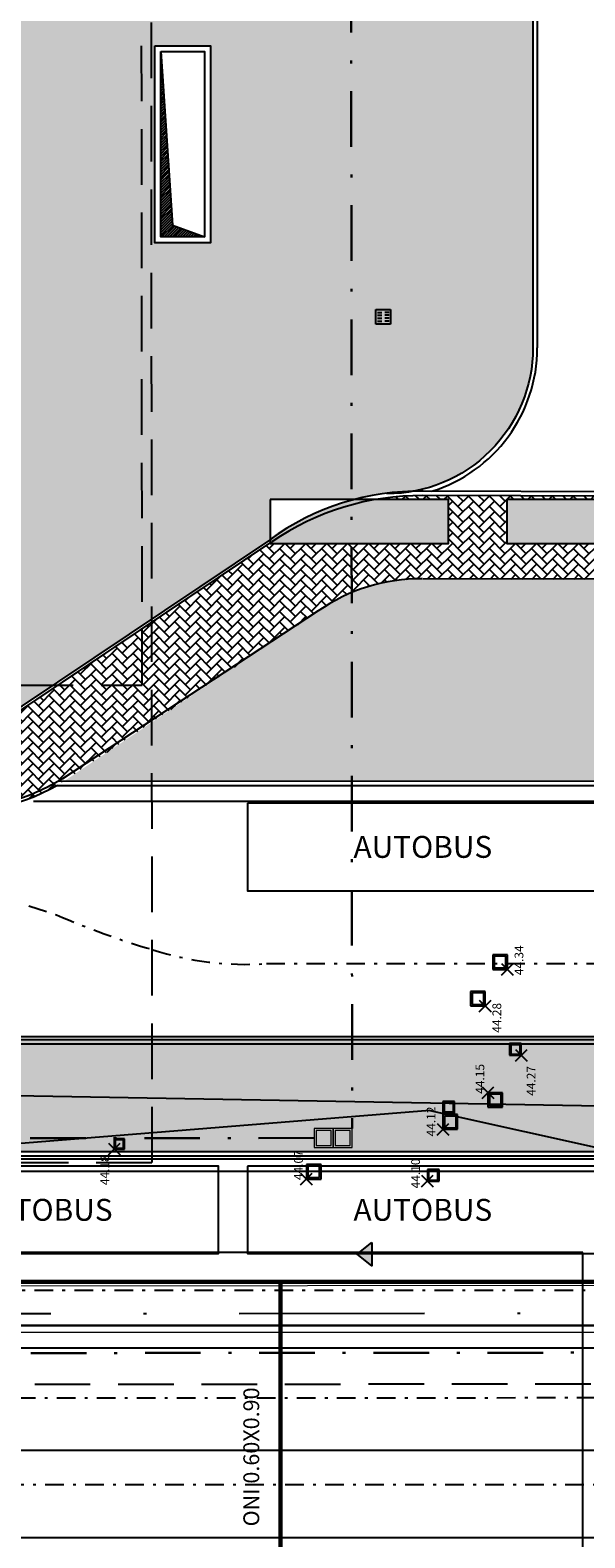
# Model space of a CAD drawing. Units: metres. Extents: x -572 to 1255, y 474 to 1400.
# Drawn here: x -23 to -4, y 814 to 865 of the extents above; entities that cross this region are included whole.
import ezdxf

# ---------------------------------------------------------------- set-up
doc = ezdxf.new("R2010")
doc.units = ezdxf.units.M
doc.header["$LTSCALE"] = 0.05
doc.header["$PDMODE"] = 3
doc.header["$PDSIZE"] = 0.2
doc.linetypes.add('TRATTEGGIATA', pattern=[19.05, 12.7, -6.35])
doc.linetypes.add('TRATTOPUNTO', pattern=[25.4, 12.7, -6.35, 0, -6.35])
for name, color, linetype, lineweight in [('INT_ACQUA_HERA_LINEE', 170, 'Continuous', 30), ('INT_FOGNA_HERA_LINEE', 251, 'Continuous', 60), ('INT_GASMP_HERA_INCOGNITA', 41, 'GASDOTTO', 13), ('INT_LEPIDA_LINEE', 96, 'Continuous', 25), ('INT_TELECOM_CA.RA.TR._LINEE', 132, 'TRATTEGGIATA', 25), ('INT_TELECOM_CA.RA.TU._LINEE', 241, 'TRATTEGGIATA', 25), ('INT_TELECOM_FIBRA_LINEE', 162, 'TRATTOPUNTO', 30), ('INT_TELECOM_FIBRA_POZZETTI', 162, 'Continuous', 9)]:
    doc.layers.add(name, color=color, linetype=linetype, lineweight=lineweight)
for name, color, linetype in [('INT_ALTRO_POZZETTI', 50, 'Continuous'), ('INT_ALTRO_PUNTI', 4, 'Continuous'), ('INT_ALTRO_QUOTE', 7, 'Continuous'), ('INT_FOGNA_HERA_TESTO', 7, 'Continuous'), ('INT_FOGNA_INT_BIANCA_POZZETTI', 73, 'Continuous'), ('INT_GASMP_HERA_TESTO', 7, 'Continuous'), ('INT_TELECOM_INTERURBANO', 98, 'TRATTOPUNTO'), ('PROG_A_CICLOPEDONALE', 1, 'Continuous'), ('PROG_A_MARCIAPIEDI', 2, 'Continuous'), ('PROG_A_MARCIAPIEDI_DETT', 1, 'Continuous'), ('PROG_A_VISTA', 2, 'Continuous'), ('PROG_A_VISTA_SOTTILE', 1, 'Continuous'), ('PROG_PARCHEGGI_BUS', 42, 'Continuous'), ('PROG_PARCHEGGI_TESTO', 7, 'Continuous'), ('PROG_SIMBOLI', 9, 'Continuous'), ('PROG_STRADE_ASSI', 1, 'TRATTOPUNTO'), ('PROG_STRADE_LINEE', 7, 'Continuous'), ('PROG_TRATTEGGI_CICLOPEDONALE', 16, 'Continuous'), ('PROG_TRATTEGGI_PEDONALE', 9, 'Continuous'), ('PROG_TRATTEGGI_VERDE', 84, 'Continuous')]:
    doc.layers.add(name, color=color, linetype=linetype)
doc.styles.get("Standard").update_dxf_attribs({"font": 'arial.ttf'})
doc.linetypes.add('GASDOTTO', pattern='A,0.5,-0.2,["GAS",Standard,S=0.1,R=0,X=-0.1,Y=-0.05],-0.25', length=0.95)
pattern_1 = [(45, (116.36324, -993.32758), (0, 0.359210245), [0.762, -0.254]), (135, (116.54284, -993.14797), (4e-17, 0.359210245), [0.762, -0.254])]

# ---------------------------------------------------------------- blocks, each defined once
blk = doc.blocks.new('INT_POZZETTO1')
for p, q in [((-0.5, 0.5), (-0.5, -0.5)), ((0.5, 0.5), (-0.5, 0.5)), ((-0.4, 0.4), (-0.4, -0.4)), ((0.4, 0.4), (-0.4, 0.4)), ((0.4, -0.4), (0.4, 0.4)), ((0.5, -0.5), (0.5, 0.5)), ((-0.5, -0.5), (0.5, -0.5)), ((-0.4, -0.4), (0.4, -0.4))]:
    blk.add_line(p, q)
blk = doc.blocks.new('INT_CADITOIA1')
for p, q in [((-0.247, 0.255), (0.253, 0.255)), ((-0.247, -0.245), (-0.247, 0.255)), ((-0.197, 0.155), (-0.047, 0.155)), ((-0.197, 0.055), (-0.047, 0.055)), ((0.203, 0.155), (0.053, 0.155)), ((0.203, 0.055), (0.053, 0.055)), ((0.253, 0.255), (0.253, -0.245)), ((0.253, -0.245), (-0.247, -0.245)), ((-0.197, -0.045), (-0.047, -0.045)), ((-0.197, -0.145), (-0.047, -0.145)), ((0.203, -0.045), (0.053, -0.045)), ((0.203, -0.145), (0.053, -0.145))]:
    blk.add_line(p, q)
blk = doc.blocks.new('PROG_DIR')
h = blk.add_hatch(color=10)
h.dxf.hatch_style = 1
h.paths.add_polyline_path([(-0.4, 0), (0.4, 0), (0, 0.5)])
blk.add_lwpolyline([(-0.4, 0), (0.4, 0), (0, 0.5), (-0.4, 0)])
blk = doc.blocks.new('A$Cf78a763c')
at = {"layer": 'PROG_TRATTEGGI_CICLOPEDONALE'}
h = blk.add_hatch(dxfattribs=at)
h.set_pattern_fill('AR-HBONE', color=256, scale=0.0025)
h.set_pattern_definition(pattern_1)
h.paths.add_polyline_path([(107.226, -146.744), (120.713, -146.771), (120.713, -145.528), (119.463, -145.528), (119.463, -144.028), (120.713, -144.028), (120.713, -143.921), (107.243, -143.894, 0.045649), (105.613, -144.028), (108.113, -144.028), (108.113, -145.528), (101.991, -145.528), (88.676, -154.45, 0.003976), (90.236, -154.768, 0.162027), (94.947, -153.677), (103.657, -147.841, -0.155966)])
h.paths.add_polyline_path([(110.113, -145.528), (110.113, -144.028), (116.213, -144.028), (116.213, -145.528)], flags=16)
h = blk.add_hatch(dxfattribs=at)
h.set_pattern_fill('AR-HBONE', color=256, scale=0.0025)
h.set_pattern_definition(pattern_1)
h.paths.add_polyline_path([(108.113, -144.028), (104.899, -144.028, 0.087373), (102.013, -145.331), (102.013, -145.528), (108.113, -145.528)])
h.paths.add_polyline_path([(116.213, -144.028), (110.113, -144.028), (110.113, -145.528), (116.213, -145.528)])
h.paths.add_polyline_path([(120.713, -144.028), (119.463, -144.028), (119.463, -145.528), (120.713, -145.528)])
h.paths.add_polyline_path([(127.563, -144.028), (120.713, -144.028), (120.713, -145.528), (127.563, -145.528)])
h.paths.add_polyline_path([(139.663, -144.028), (131.563, -144.028), (131.563, -145.528), (139.663, -145.528)])
h.paths.add_polyline_path([(147.713, -144.028), (143.663, -144.028), (143.663, -145.528), (147.713, -145.528)])
at = {"layer": 'PROG_TRATTEGGI_PEDONALE'}
h = blk.add_hatch(dxfattribs=at)
h.set_pattern_fill('AR-HBONE', color=256, scale=0.0025)
h.set_pattern_definition(pattern_1)
h.paths.add_polyline_path([(152.64, -148.164, 0.158591), (148.52, -146.828), (144.389, -146.819), (144.388, -153.702, -0.127901), (149.231, -155.33), (151.105, -152.552), (150.127, -151.892)])
h.paths.add_polyline_path([(120.713, -146.771), (107.226, -146.744, 0.155966), (103.657, -147.841), (94.948, -153.678), (120.713, -153.678), (120.713, -153.31), (118.138, -153.31), (118.138, -151.61), (120.713, -151.61)])
h.paths.add_polyline_path([(113.638, -151.61), (117.838, -151.61), (117.838, -153.31), (113.638, -153.31)], flags=16)
h.paths.add_polyline_path([(113.668, -151.64), (117.808, -151.64), (117.808, -153.28), (113.668, -153.28)], flags=0)
h.paths.add_polyline_path([(142.754, -146.816), (120.713, -146.771), (120.713, -151.61), (122.338, -151.61), (122.338, -153.31), (120.713, -153.31), (120.713, -153.678), (140.753, -153.678, -0.816497), (142.223, -153.678), (142.74, -153.678)])
h.paths.add_polyline_path([(126.838, -151.61), (126.838, -153.31), (122.638, -153.31), (122.638, -151.61)], flags=16)
h.paths.add_polyline_path([(126.808, -151.64), (126.808, -153.28), (122.668, -153.28), (122.668, -151.64)], flags=0)
h.paths.add_polyline_path([(114.352, -152.722), (117.116, -152.722), (117.116, -152.206), (114.352, -152.206)], flags=8)
h.paths.add_polyline_path([(123.352, -152.722), (126.116, -152.722), (126.116, -152.206), (123.352, -152.206)], flags=8)
h = blk.add_hatch(dxfattribs=at)
h.set_pattern_fill('AR-HBONE', color=256, scale=0.0025)
h.set_pattern_definition(pattern_1)
h.paths.add_polyline_path([(142.738, -162.678), (142.223, -162.678, -0.816497), (140.753, -162.678), (126.838, -162.678), (126.838, -164.428), (122.638, -164.428), (122.638, -162.678), (122.338, -162.678), (122.338, -164.428), (118.138, -164.428), (118.138, -162.678), (117.838, -162.678), (117.838, -164.428), (113.638, -164.428), (113.638, -162.678), (140.753, -162.678, -0.050382), (140.738, -162.528), (81.891, -162.528), (81.891, -162.428), (75.997, -166.378), (140.753, -166.378, -0.816497), (142.223, -166.378), (142.738, -166.378)])
h.paths.add_polyline_path([(81.574, -164.924), (81.574, -164.119), (81.059, -164.119), (81.059, -164.924)], flags=24)
at = {"layer": 'PROG_A_CICLOPEDONALE'}
blk.add_lwpolyline([(81.891, -162.678), (144.234, -162.678, -0.149451), (145.827, -163.165), (146.676, -163.737, -0.218362), (148.279, -166.378), (75.815, -166.378)], format="xyb", dxfattribs=at)
at = {"layer": 'PROG_A_MARCIAPIEDI'}
blk.add_line((148.526, -143.828), (107.243, -143.744), dxfattribs=at)
for points in [[(102.015, -145.391), (88.662, -154.339, -0.026194), (78.855, -151.734, 0.048917), (66.786, -150.266, 0.048917)], [(94.725, -153.828), (94.725, -153.828, -0.150618), (90.231, -154.767, -0.003963), (88.676, -154.45), (102.013, -145.512)], [(94.725, -153.828), (143.68, -153.828, -0.149451), (149.272, -155.537), (149.356, -155.413)], [(81.891, -162.528), (144.234, -162.528, -0.149451), (145.911, -163.04), (146.76, -163.613, -0.229818), (148.444, -166.528), (75.815, -166.528)]]:
    blk.add_lwpolyline(points, format="xyb", dxfattribs=at)
blk.add_arc((107.084, -152.367), 8.624, 88.9338, 126.1583, dxfattribs=at)
at = {"layer": 'PROG_A_MARCIAPIEDI_DETT'}
for p, q in [((148.518, -143.978), (107.243, -143.894)), ((142.739, -146.816), (107.237, -146.744))]:
    blk.add_line(p, q, dxfattribs=at)
for points in [[(103.657, -147.841), (94.893, -153.593, -0.163203), (90.246, -154.668, -0.015824), (88.814, -154.357), (102.071, -145.474)], [(94.779, -153.662), (143.68, -153.678, -0.145676), (149.231, -155.33), (151.105, -152.552)]]:
    blk.add_lwpolyline(points, format="xyb", dxfattribs=at)
blk.add_lwpolyline([(113.638, -166.378), (75.997, -166.378)], dxfattribs=at)
for centre, radius, start, end in [((106.008, -138.828), 5.15, 287.2919, 0), ((107.157, -152.87), 8.976, 89.4508, 124.5148), ((107.157, -152.873), 6.129, 89.4539, 124.8211)]:
    blk.add_arc(centre, radius, start, end, dxfattribs=at)
at = {"layer": 'PROG_A_VISTA_SOTTILE'}
for points in [[(102.013, -144.028), (102.013, -145.528), (108.113, -145.528), (108.113, -144.028)], [(110.113, -144.028), (110.113, -145.528), (116.213, -145.528), (116.213, -144.028)]]:
    blk.add_lwpolyline(points, close=True, dxfattribs=at)
at = {"layer": 'PROG_PARCHEGGI_BUS'}
for points in [[(101.238, -154.428), (101.238, -157.428), (113.238, -157.428), (113.238, -154.428)], [(88.238, -166.863), (88.238, -169.863), (100.238, -169.863), (100.238, -166.863)], [(101.238, -166.863), (101.238, -169.863), (113.238, -169.863), (113.238, -166.863)]]:
    blk.add_lwpolyline(points, close=True, dxfattribs=at)
at = {"layer": 'PROG_STRADE_ASSI'}
for points in [[(87.217, -155.868), (94.696, -158.257, 0.029517), (97.987, -159.452)], [(97.987, -159.452, 0.095118), (101.881, -159.928), (143.595, -159.928, -0.149451), (151.983, -162.492), (159.131, -167.313, 0.131769), (173.103, -171.122)], [(206.311, -174.795), (57.666, -174.818, 0.129993), (54.324, -175.724), (53.224, -176.244, -0.11815), (44.103, -177.852), (34.749, -178.047)]]:
    blk.add_lwpolyline(points, format="xyb", dxfattribs=at)
blk.add_lwpolyline([(60.056, -177.759), (168.197, -177.789)], dxfattribs=at)
at = {"layer": 'PROG_STRADE_LINEE'}
for p, q in [((145.872, -173.105), (64.847, -173.105)), ((145.872, -176.605), (64.847, -176.605)), ((137.638, -179.599), (69.943, -179.599))]:
    blk.add_line(p, q, dxfattribs=at)
blk.add_lwpolyline([(140.038, -154.378), (93.904, -154.378)], dxfattribs=at)
blk.add_lwpolyline([(81.891, -162.428), (144.234, -162.428, -0.149451), (145.967, -162.958), (146.816, -163.53, -0.236982), (148.55, -166.628), (75.815, -166.628)], format="xyb", dxfattribs=at)
at = {"layer": 'PROG_SIMBOLI', "xscale": -1, "rotation": 90}
blk.add_blockref('PROG_DIR', (105.492, -169.878), dxfattribs=at)
at = {"layer": 'PROG_PARCHEGGI_TESTO', "char_height": 0.75, "attachment_point": 5}
for insert in [(107.238, -155.928), (94.238, -168.363), (107.238, -168.363)]:
    blk.add_mtext_dynamic_manual_height_columns('AUTOBUS', width=1.70292, gutter_width=12.5, heights=[0], dxfattribs=dict(at, insert=insert))
blk = doc.blocks.new('A$C1692b25d')
at = {"layer": 'PROG_TRATTEGGI_VERDE'}
h = blk.add_hatch(dxfattribs=at)
h.set_pattern_fill('AR-SAND', color=256, scale=0.01)
h.set_pattern_definition([(37.5, (113.30765, -718.5136), (-0.01600031, 0.48941324), [0, -0.38608, 0, -0.4318, 0, -0.41275]), (7.5, (113.30765, -718.5136), (0.4495233, 0.7168251), [0, -0.20828, 0, -0.34798, 0, -0.13335]), (327.5, (112.99523, -718.5136), (0.79099237, 0.00143718), [0, -0.127, 0, -0.4572, 0, -0.5969]), (317.5, (112.9952, -718.5136), (0.76355645, 0.2229293), [0, -0.0635, 0, -0.29972, 0, -0.3429])])
h.paths.add_polyline_path([(107.952, 154.511, 0.149451), (107.097, 157.307), (106.61, 158.03), (106.527, 157.974), (104.626, 160.792), (97.958, 156.295), (96.908, 155.586), (96.908, 147.936), (95.008, 147.936), (95.008, 154.305), (75.9, 141.416, -0.414214), (75.553, 141.484), (59.95, 130.959), (63.693, 130.959), (88.943, 130.959), (88.943, 124.959), (63.73, 124.959), (63.73, 124.548, -0.048917), (75.799, 123.08, 0.026194), (85.607, 120.475), (98.958, 129.422), (98.958, 130.786), (101.843, 130.786, -0.055481), (103.844, 131.067, 0.362633), (107.952, 135.986)])
h.paths.add_polyline_path([(95.008, 139.586), (95.008, 146.336), (96.908, 146.336), (96.908, 139.586)], flags=16)
h.paths.add_polyline_path([(95.208, 139.786), (95.208, 146.136), (96.708, 146.136), (96.708, 139.786)], flags=0)
blk = doc.blocks.new('A$Cf6423f70')
at = {"layer": 'PROG_STRADE_ASSI'}
blk.add_lwpolyline([(71.221, 44.839), (69.193, 33.335, -0.144755), (66.222, 27.37, 0.374076), (65.745, 13.198, -0.10551), (68.023, 8.737), (69.966, 1.485, -0.065543), (70.477, -2.397), (70.477, -78.17, -0.046548), (69.959, -83.719), (67.795, -95.218, 0.046548), (67.277, -100.768), (67.277, -150.869, -0.414214), (57.027, -161.119), (-92.231, -161.119, 0.126216), (-97.263, -162.436), (-98.186, -162.872, -0.11953), (-105.702, -164.15), (-115.215, -164.349)], format="xyb", dxfattribs=at)

msp = doc.modelspace()

# ---------------------------------------------------------------- hatches: boundary and pattern name
at = {"layer": 'PROG_SIMBOLI'}
h = msp.add_hatch(dxfattribs=at)
h.set_pattern_fill('ANSI31', color=256, scale=0.02)
h.set_pattern_definition([(45, (-300.75, 1591.65), (-0.0449012806, 0.0449012806), [])])
h.paths.add_polyline_path([(-18.1, 864.65), (-18.1, 858.3), (-16.6, 858.3), (-17.7, 858.7)])
at = {"layer": 'PROG_TRATTEGGI_VERDE'}
h = msp.add_hatch(dxfattribs=at)
h.set_pattern_fill('AR-SAND', color=256, scale=0.01)
h.set_pattern_definition([(37.5, (0, 1600), (-0.01600031, 0.48941324), [0, -0.38608, 0, -0.4318, 0, -0.41275]), (7.5, (0, 1600), (0.4495233, 0.7168251), [0, -0.20828, 0, -0.34798, 0, -0.13335]), (327.5, (-0.3124, 1600), (0.79099237, 0.00143718), [0, -0.127, 0, -0.4572, 0, -0.5969]), (317.5, (-0.3124, 1600), (0.76355645, 0.2229293), [0, -0.0635, 0, -0.29972, 0, -0.3429])])
edge = h.paths.add_edge_path()
edge.add_line((-29.053, 871.596), (-32.744, 877.068))
edge.add_line((-32.744, 877.068), (-29.552, 879.221))
edge.add_line((-29.552, 879.221), (-38.407, 892.349))
edge.add_arc((-39.029, 891.929), 0.75, 34, 145)
edge.add_line((-39.643, 892.36), (-45.537, 883.943))
edge.add_arc((-37.55, 878.35), 9.75, 145, 180)
edge.add_line((-47.3, 878.35), (-47.3, 861.136))
edge.add_arc((-61.55, 861.136), 14.25, -9.1736, 0, ccw=False)
edge.add_line((-47.482, 858.864), (-40.271, 863.728))
edge.add_arc((-40.064, 863.868), 0.25, 124, 214, ccw=False)
edge.add_line((-40.204, 864.075), (-29.053, 871.596))
edge = h.paths.add_edge_path()
edge.add_line((-23.459, 883.331), (-19.768, 877.859))
edge.add_line((-19.768, 877.859), (-10.793, 883.913))
edge.add_line((-10.793, 883.913), (-10.609, 884.158))
edge.add_line((-10.609, 884.158), (-7.689, 888.041))
edge.add_line((-7.689, 888.041), (-13.674, 886.493))
edge.add_line((-13.674, 886.493), (-29.029, 897.931))
edge.add_line((-29.029, 897.931), (-27.651, 899.763))
edge.add_arc((-28.451, 900.364), 1, 323.0618, 460.9649)
edge.add_line((-28.641, 901.346), (-35.662, 899.986))
edge.add_arc((-35.472, 899.004), 1, 100.9649, 164.9872)
edge.add_line((-36.438, 899.263), (-37.124, 896.705))
edge.add_line((-37.124, 896.705), (-29.307, 885.116))
edge.add_line((-29.307, 885.116), (-26.53, 884.576))
edge.add_line((-26.53, 884.576), (-25.162, 885.499))
edge.add_line((-25.162, 885.499), (-23.625, 883.219))
edge.add_line((-23.625, 883.219), (-23.459, 883.331))

# ---------------------------------------------------------------- linework, layer by layer
at = {"layer": 'INT_ACQUA_HERA_LINEE'}
msp.add_line((-397.8, 821), (102.2, 821), dxfattribs=at)
at = {"layer": 'INT_ALTRO_PUNTI'}
for p in [(-6.228, 833.204), (-6.991, 831.95), (-5.755, 830.26), (-6.895, 828.977), (-8.437, 827.728), (-19.694, 827.046), (-13.111, 826.021), (-8.967, 825.949)]:
    msp.add_point(p, dxfattribs=at)
at = {"layer": 'INT_FOGNA_HERA_LINEE'}
for p, q in [((164.529, 822.5), (-269.688, 822.5)), ((-14, 822.5), (-14, 810.5))]:
    msp.add_line(p, q, dxfattribs=at)
at = {"layer": 'INT_GASMP_HERA_INCOGNITA', "ltscale": 100}
for p, q in [((-70.001, 822.325), (11.205, 822.39)), ((-412.288, 820.769), (94.249, 820.769))]:
    msp.add_line(p, q, dxfattribs=at)
at = {"layer": 'INT_GASMP_HERA_TESTO'}
msp.add_lwpolyline([(-420.65, 801.508), (-3.65, 801.508), (-3.65, 823.508), (-420.65, 823.508)], close=True, dxfattribs=at)
at = {"layer": 'INT_LEPIDA_LINEE'}
for p, q in [((-224.207, 832.394), (20.756, 828.118)), ((-8.887, 828.365), (-34.756, 826.29)), ((-8.887, 828.365), (21.378, 821.655)), ((-34.756, 826.29), (35.644, 826.29))]:
    msp.add_line(p, q, dxfattribs=at)
at = {"layer": 'INT_TELECOM_CA.RA.TR._LINEE', "ltscale": 3}
for p, q in [((-18.737, 842.942), (-18.803, 923.853)), ((-18.39, 826.59), (-18.468, 923.274)), ((-63.005, 842.906), (-18.737, 842.942)), ((-60.314, 826.556), (-18.39, 826.59))]:
    msp.add_line(p, q, dxfattribs=at)
at = {"layer": 'INT_TELECOM_CA.RA.TU._LINEE', "ltscale": 3}
msp.add_line((-408.181, 818.676), (115.282, 819.101), dxfattribs=at)
at = {"layer": 'INT_TELECOM_FIBRA_LINEE', "ltscale": 3}
for p, q in [((-11.63, 929.762), (-11.547, 827.75)), ((-12.847, 827.427), (-70.506, 827.377)), ((34.096, 820.103), (-62.637, 820.024))]:
    msp.add_line(p, q, dxfattribs=at)
at = {"layer": 'INT_TELECOM_INTERURBANO', "ltscale": 10}
msp.add_line((131.737, 821.523), (-408.183, 821.085), dxfattribs=at)
at = {"layer": 'PROG_A_MARCIAPIEDI'}
msp.add_lwpolyline([(-6.698, 876.543), (-6.21, 875.821, -0.149451), (-5.355, 873.025), (-5.355, 854.5, -0.414214), (-10.355, 849.5)], format="xyb", dxfattribs=at)
at = {"layer": 'PROG_A_MARCIAPIEDI_DETT'}
msp.add_lwpolyline([(-6.573, 876.627), (-6.086, 875.905, -0.149451), (-5.205, 873.025), (-5.205, 854.5)], format="xyb", dxfattribs=at)
at = {"layer": 'PROG_A_VISTA'}
for points in [[(-18.3, 864.85), (-16.4, 864.85), (-16.4, 858.1), (-18.3, 858.1)], [(-18.1, 864.65), (-16.6, 864.65), (-16.6, 858.3), (-18.1, 858.3)]]:
    msp.add_lwpolyline(points, close=True, dxfattribs=at)
at = {"layer": 'PROG_SIMBOLI'}
msp.add_lwpolyline([(-18.1, 864.65), (-17.7, 858.7), (-16.6, 858.3)], dxfattribs=at)

# ---------------------------------------------------------------- block references
for name, p in [('A$Cf78a763c', (-116.363, 993.328)), ('A$C1692b25d', (-113.308, 718.514)), ('A$Cf6423f70', (33.523, 983.325))]:
    msp.add_blockref(name, p)
at = {"layer": 'INT_ALTRO_POZZETTI'}
for p, xscale, yscale, zscale, rotation in [((-6.478, 833.454), 0.4999999999999621, 0.4999999999999621, 0.4999999999999621, 180.0383580680959), ((-7.241, 832.2), 0.4999999999999621, 0.4999999999999621, 0.4999999999999621, 180.0383580680959), ((-5.955, 830.46), 0.4000000000000154, 0.4000000000000154, 0.4000000000000154, 180.0383580680991), ((-8.238, 828.478), 0.4000000000000154, 0.4000000000000154, 0.4000000000000154, 180.0383580680991), ((-6.644, 828.728), 0.4999999999999621, 0.4999999999999621, 0.4999999999999621, 180.0383580680959), ((-8.188, 827.978), 0.4999999999999621, 0.4999999999999621, 0.4999999999999621, 180.0383580680959), ((-19.519, 827.219), 0.3500000000000418, 0.3500000000000418, 0.3500000000000418, 180.0383580681014), ((-12.861, 826.268), 0.4999999999999621, 0.4999999999999621, 0.4999999999999621, 180.0383580680959), ((-8.768, 826.147), 0.4000000000000154, 0.4000000000000154, 0.4000000000000154, 180.0383580680991)]:
    msp.add_blockref('INT_POZZETTO1', p, dxfattribs=dict(at, xscale=xscale, yscale=yscale, zscale=zscale, rotation=rotation))
at = {"layer": 'INT_FOGNA_INT_BIANCA_POZZETTI', "rotation": 180.0464775900344}
msp.add_blockref('INT_CADITOIA1', (-10.478, 855.569, -0.61), dxfattribs=at)
at = {"layer": 'INT_TELECOM_FIBRA_POZZETTI', "xscale": 0.6500000000000149, "yscale": 0.6500000000000149, "zscale": 0.6500000000000149, "rotation": 269.8993181686052}
for p in [(-12.522, 827.426), (-11.872, 827.425)]:
    msp.add_blockref('INT_POZZETTO1', p, dxfattribs=at)

# ---------------------------------------------------------------- texts
at = {"layer": 'INT_ALTRO_QUOTE'}
for s, p in [('44.34', (-5.682, 833.004)), ('44.28', (-6.441, 831.032)), ('44.15', (-7.02, 828.94)), ('44.27', (-5.267, 828.87)), ('44.12', (-8.693, 827.48)), ('44.18', (-19.866, 825.811)), ('44.07', (-13.235, 825.983)), ('44.10', (-9.224, 825.7))]:
    msp.add_text(s, height=0.3, rotation=90.0465, dxfattribs=at).set_placement(p)
at = {"layer": 'INT_FOGNA_HERA_TESTO', "insert": (-15, 816.5), "char_height": 0.5, "attachment_point": 5, "rotation": 90}
msp.add_mtext_dynamic_manual_height_columns('{\\H1.0833x;ONI 0.60X0.90}', width=12.05228, gutter_width=12.5, heights=[0], dxfattribs=at)

doc.saveas('drawing.dxf')
